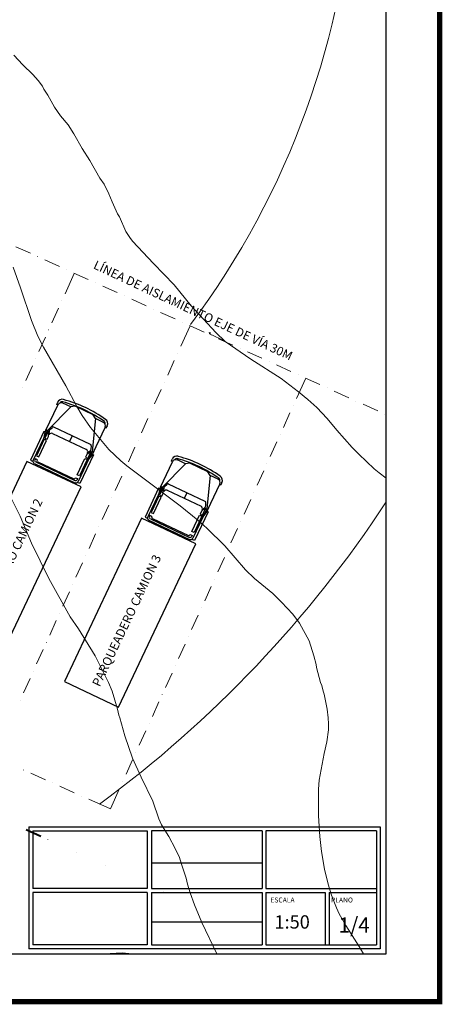
# Model space of a CAD drawing. Units: millimetres. Extents: x 140 to 516, y 38 to 123.
# Drawn here: x 162 to 175, y 70 to 101 of the extents above; entities that cross this region are included whole.
import ezdxf

# ---------------------------------------------------------------- set-up
doc = ezdxf.new("R2010")
doc.units = ezdxf.units.MM
doc.header["$LTSCALE"] = 0.25
doc.header["$MEASUREMENT"] = 0
doc.layers.add('0.30', color=7, linetype='Continuous', lineweight=30, true_color=0x009400)
doc.layers.add('0.70', color=7, linetype='Continuous', lineweight=70)
doc.layers.add('Contours', color=251, linetype='Continuous', lineweight=0)
for name, color, linetype in [('PDF_0', 7, 'Continuous'), ('PDF_5)COTAS', 7, 'Continuous'), ('PDF_DIEN HOA', 7, 'Continuous'), ('PDF_LINDERO', 7, 'Continuous'), ('PDF_Text', 7, 'Continuous'), ('VEGETACION', 100, 'Continuous')]:
    doc.layers.add(name, color=color, linetype=linetype)
doc.styles.add('PDF Arial', font='arial.ttf')
doc.styles.get("Standard").update_dxf_attribs({"font": 'arial.ttf'})

msp = doc.modelspace()

# ---------------------------------------------------------------- linework, layer by layer
at = {"color": 254, "const_width": 0.171, "elevation": 2594.4}
msp.add_lwpolyline([(139.882, 122.255), (174.882, 122.255), (174.882, 69.606), (139.882, 69.606)], close=True, dxfattribs=at)
at = {"layer": '0.30'}
for p, q in [((162.073, 74.99, 2594.4), (162.073, 73.167, 2594.4)), ((165.673, 74.99, 2594.4), (165.673, 73.167, 2594.4)), ((169.295, 74.99, 2594.4), (165.815, 74.99, 2594.4)), ((165.815, 74.99, 2594.4), (165.815, 73.167, 2594.4)), ((169.295, 74.99, 2594.4), (169.295, 73.167, 2594.4)), ((172.895, 74.99, 2594.4), (169.415, 74.99, 2594.4)), ((169.415, 74.99, 2594.4), (169.415, 73.167, 2594.4)), ((165.815, 73.982, 2594.4), (169.295, 73.982, 2594.4)), ((162.073, 73.047, 2594.4), (162.073, 71.39, 2594.4)), ((165.673, 73.047, 2594.4), (165.673, 71.39, 2594.4)), ((165.815, 73.167, 2594.4), (169.295, 73.167, 2594.4)), ((165.815, 73.047, 2594.4), (165.815, 71.39, 2594.4)), ((165.815, 73.047, 2594.4), (169.295, 73.047, 2594.4)), ((169.295, 73.047, 2594.4), (169.295, 71.39, 2594.4)), ((169.415, 73.167, 2594.4), (172.895, 73.167, 2594.4)), ((169.415, 73.047, 2594.4), (169.415, 71.39, 2594.4)), ((169.415, 73.047, 2594.4), (171.282, 73.047, 2594.4)), ((171.282, 73.047, 2594.4), (171.282, 71.39, 2594.4)), ((171.402, 73.047, 2594.4), (172.895, 73.047, 2594.4)), ((171.402, 73.047, 2594.4), (171.402, 71.39, 2594.4)), ((165.815, 72.117, 2594.4), (169.295, 72.117, 2594.4))]:
    msp.add_line(p, q, dxfattribs=at)
at = {"layer": '0.30', "elevation": 2594.4}
msp.add_lwpolyline([(141.293, 120.778), (141.293, 71.107), (173.201, 71.107), (173.201, 120.778)], close=True, dxfattribs=at)
for points in [[(173.015, 75.11), (173.015, 71.27), (161.953, 71.27)], [(161.953, 75.11), (173.015, 75.11)], [(161.953, 75.11), (161.953, 71.27)], [(162.073, 74.99), (165.673, 74.99)], [(172.895, 74.99), (172.895, 73.167)], [(172.895, 74.99), (172.895, 71.39)], [(165.673, 73.167), (162.073, 73.167)], [(165.673, 73.047), (162.073, 73.047)], [(172.895, 73.047), (172.895, 71.39)], [(165.673, 71.39), (162.073, 71.39)], [(165.815, 71.39), (169.295, 71.39)], [(169.415, 71.39), (172.895, 71.39)]]:
    msp.add_lwpolyline(points, dxfattribs=at)
at = {"layer": 'Contours', "transparency": 33554687}
for points in [[(173.201, 86.104, 2594.1), (172.977, 86.268, 2594.1), (172.821, 86.397, 2594.1), (172.336, 86.865, 2594.1), (172.135, 87.066, 2594.1), (171.652, 87.613, 2594.1), (171.348, 87.986, 2594.1), (171.014, 88.329, 2594.1), (170.733, 88.587, 2594.1), (170.442, 88.828, 2594.1), (169.892, 89.244, 2594.1), (168.934, 89.856, 2594.1), (168.128, 90.417, 2594.1), (167.835, 90.697, 2594.1), (167.06, 91.539, 2594.1), (166.527, 92.193, 2594.1), (165.872, 92.871, 2594.1), (165.218, 93.572, 2594.1), (165.125, 93.689, 2594.1), (165.006, 93.876, 2594.1), (164.801, 94.343, 2594.1), (164.744, 94.437, 2594.1), (164.57, 94.81, 2594.1), (164.47, 95.064, 2594.1), (164.316, 95.371, 2594.1), (164.185, 95.558, 2594.1), (163.867, 96.119, 2594.1), (163.629, 96.493, 2594.1), (163.365, 96.96, 2594.1), (163.19, 97.241, 2594.1), (162.949, 97.521, 2594.1), (162.756, 97.802, 2594.1), (162.545, 98.176, 2594.1), (162.419, 98.363, 2594.1), (162.376, 98.456, 2594.1), (162.238, 98.643, 2594.1), (162.074, 98.83, 2594.1), (161.759, 99.135, 2594.1), (161.479, 99.435, 2594.1)], [(172.487, 71.107, 2593.8), (172.459, 71.16, 2593.8), (172.354, 71.347, 2593.8), (171.933, 72.002, 2593.8), (171.724, 72.376, 2593.8), (171.637, 72.563, 2593.8), (171.481, 72.964, 2593.8), (171.377, 73.31, 2593.8), (171.263, 73.778, 2593.8), (171.168, 74.339, 2593.8), (171.107, 74.806, 2593.8), (171.068, 75.46, 2593.8), (171.075, 76.302, 2593.8), (171.093, 76.582, 2593.8), (171.25, 77.423, 2593.8), (171.335, 77.797, 2593.8), (171.38, 78.171, 2593.8), (171.388, 78.358, 2593.8), (171.375, 78.545, 2593.8), (171.338, 78.826, 2593.8), (171.251, 79.293, 2593.8), (171.212, 79.386, 2593.8), (171.17, 79.573, 2593.8), (171.131, 79.667, 2593.8), (171.003, 80.134, 2593.8), (170.996, 80.228, 2593.8), (170.926, 80.508, 2593.8), (170.776, 80.976, 2593.8), (170.476, 81.536, 2593.8), (170.266, 81.817, 2593.8), (169.909, 82.191, 2593.8), (169.629, 82.471, 2593.8), (169.051, 82.945, 2593.8), (168.77, 83.219, 2593.8), (168.116, 83.967, 2593.8), (167.555, 84.532, 2593.8), (167.275, 84.783, 2593.8), (166.714, 85.233, 2593.8), (165.036, 86.491, 2593.8), (164.844, 86.648, 2593.8), (164.47, 87.012, 2593.8), (163.888, 87.706, 2593.8), (163.626, 88.08, 2593.8), (163.457, 88.36, 2593.8), (163.115, 89.015, 2593.8), (162.414, 90.23, 2593.8), (162.227, 90.583, 2593.8), (162.03, 91.071, 2593.8), (161.69, 92.1, 2593.8), (161.454, 92.754, 2593.8)], [(167.866, 71.107, 2593.5), (167.401, 72.095, 2593.5), (167.166, 72.656, 2593.5), (167.034, 73.03, 2593.5), (166.947, 73.31, 2593.5), (166.906, 73.497, 2593.5), (166.745, 73.965, 2593.5), (166.696, 74.152, 2593.5), (166.56, 74.432, 2593.5), (166.355, 74.806, 2593.5), (166.127, 75.18, 2593.5), (166.041, 75.367, 2593.5), (165.858, 75.928, 2593.5), (165.485, 76.676, 2593.5), (165.218, 77.274, 2593.5), (164.971, 77.984, 2593.5), (164.818, 78.545, 2593.5), (164.78, 78.639, 2593.5), (164.741, 78.826, 2593.5), (164.569, 79.386, 2593.5), (164.457, 79.667, 2593.5), (164.036, 80.508, 2593.5), (163.513, 81.35, 2593.5), (163.255, 81.73, 2593.5), (162.577, 82.939, 2593.5), (162.033, 84.06, 2593.5), (161.68, 84.902, 2593.5), (161.349, 85.556, 2593.5)]]:
    msp.add_polyline3d(points, dxfattribs=at)
at = {"layer": 'PDF_0', "lineweight": 9, "elevation": 2594.4}
for points in [[(167.673, 90.67), (167.639, 90.657), (167.627, 90.691)], [(167.639, 90.657), (167.66, 90.704)]]:
    msp.add_lwpolyline(points, dxfattribs=at)
at = {"layer": 'PDF_5)COTAS', "lineweight": 9, "elevation": 2594.4}
msp.add_lwpolyline([(166.75, 121.101), (168.672, 119.691, -0.301099), (167.044, 90.947)], format="xyb", dxfattribs=at)
msp.add_lwpolyline([(168.126, 90.42), (167.639, 90.657)], dxfattribs=at)
at = {"layer": 'PDF_5)COTAS', "lineweight": 9}
msp.add_arc((142.111, 105.775, 2601.599), 37.197, 306.3885, 326.7011, dxfattribs=at)
at = {"layer": 'PDF_DIEN HOA', "lineweight": 25, "elevation": 2594.4}
for points in [[(162.483, 87.613), (162.859, 88.409), (162.826, 88.426), (162.859, 88.498)], [(163.266, 88.35), (163.016, 88.469)], [(164.295, 87.863), (164.049, 87.982), (163.973, 88.104), (163.406, 88.371), (163.266, 88.35), (162.533, 87.605)], [(164.049, 87.982), (163.939, 86.944)], [(162.457, 87.558), (162.423, 87.575), (161.996, 86.669), (162.068, 86.635)], [(162.512, 87.579), (162.085, 86.673)], [(162.457, 87.546), (162.419, 87.381)], [(162.55, 87.571), (162.453, 87.364), (162.525, 87.33), (162.567, 87.419), (162.572, 87.567)], [(162.5, 87.647), (162.466, 87.571)], [(162.593, 87.474), (162.597, 87.605)], [(162.61, 87.635), (162.69, 87.706)], [(163.892, 87.165), (162.732, 87.711)], [(163.977, 86.906), (164.354, 87.706), (164.388, 87.69), (164.422, 87.757)], [(162.699, 87.512), (163.761, 87.008)], [(163.312, 87.436), (163.228, 87.262)], [(163.931, 86.911), (163.503, 86)], [(163.888, 86.949), (163.774, 86.851), (163.732, 86.762), (163.804, 86.729), (163.901, 86.936)], [(163.799, 86.902), (163.901, 86.991)], [(163.914, 87.021), (163.918, 87.126)], [(163.994, 86.944), (163.956, 86.868)], [(162.212, 86.669), (162.22, 86.686), (162.157, 86.716), (162.14, 86.686)], [(162.165, 86.614), (163.397, 86.03)], [(162.229, 86.623), (163.368, 86.085)], [(163.948, 86.856), (163.986, 86.839), (163.558, 85.933), (163.486, 85.966)], [(163.943, 86.843), (163.837, 86.712)], [(166.094, 85.823), (166.471, 86.618), (166.437, 86.635), (166.467, 86.707)], [(166.877, 86.559), (166.627, 86.678)], [(162.123, 86.568), (163.401, 85.962)], [(167.906, 86.072), (167.656, 86.191), (167.584, 86.309), (167.017, 86.58), (166.877, 86.559), (166.145, 85.814)], [(163.414, 86.102), (163.423, 86.119), (163.486, 86.089), (163.469, 86.055)], [(167.656, 86.191), (167.55, 85.149)], [(166.069, 85.768), (166.035, 85.784), (165.607, 84.878), (165.675, 84.845)], [(166.124, 85.789), (165.696, 84.883)], [(166.069, 85.755), (166.03, 85.59)], [(166.162, 85.78), (166.064, 85.573), (166.136, 85.539), (166.179, 85.628), (166.183, 85.776)], [(166.111, 85.856), (166.073, 85.78)], [(166.204, 85.683), (166.208, 85.814)], [(166.221, 85.844), (166.301, 85.916)], [(166.306, 85.721), (167.372, 85.217)], [(167.504, 85.374), (166.344, 85.92)], [(167.584, 85.116), (167.961, 85.916), (167.999, 85.899), (168.033, 85.966)], [(166.924, 85.645), (166.839, 85.467)], [(167.559, 85.065), (167.597, 85.048), (167.169, 84.142), (167.097, 84.176)], [(167.542, 85.12), (167.114, 84.21)], [(167.495, 85.158), (167.385, 85.06), (167.343, 84.972), (167.415, 84.938), (167.512, 85.145)], [(167.411, 85.111), (167.508, 85.2)], [(167.555, 85.052), (167.449, 84.921)], [(167.601, 85.154), (167.567, 85.077)], [(165.73, 84.777), (167.008, 84.171)], [(165.823, 84.878), (165.827, 84.895), (165.764, 84.925), (165.751, 84.895)], [(165.776, 84.823), (167.008, 84.239)], [(165.84, 84.832), (166.975, 84.294)], [(167.025, 84.311), (167.03, 84.328), (167.093, 84.298), (167.08, 84.265)]]:
    msp.add_lwpolyline(points, dxfattribs=at)
for points in [[(164.419, 87.759, 0.364498), (164.367, 87.957, 0.08655), (163.04, 88.583)], [(168.03, 85.969, 0.364498), (167.978, 86.166, 0.08655), (166.652, 86.792)], [(167.525, 85.23), (167.525, 85.336, 0.300026), (167.502, 85.374)]]:
    msp.add_lwpolyline(points, format="xyb", dxfattribs=at)
for points in [[(162.195, 86.813), (162.267, 86.779), (162.508, 87.296), (162.436, 87.33)], [(163.596, 85.827), (161.89, 86.631), (159.46, 81.483), (161.166, 80.679)], [(163.545, 86.178), (163.473, 86.212), (163.715, 86.729), (163.787, 86.695)], [(165.806, 85.022), (165.878, 84.989), (166.119, 85.505), (166.047, 85.539)], [(167.207, 84.036), (165.501, 84.84), (163.071, 79.692), (164.777, 78.888)], [(167.157, 84.387), (167.085, 84.421), (167.326, 84.933), (167.398, 84.904)]]:
    msp.add_lwpolyline(points, close=True, dxfattribs=at)
at = {"layer": 'PDF_DIEN HOA', "lineweight": 25}
for centre, radius, start, end in [((162.997, 88.433, 2594.4), 0.159, 74.6356, 154.7424), ((162.967, 88.361, 2594.4), 0.116, 64.7424, 154.7424), ((162.997, 88.433, 2594.4), 0.0783, 74.6355, 145.6402), ((161.909, 84.466, 2594.4), 4.193, 54.7503, 74.7344), ((164.242, 87.759, 2594.4), 0.116, 334.7424, 64.7424), ((164.276, 87.827, 2594.4), 0.0783, 343.8445, 54.8492), ((162.569, 87.522, 2594.4), 0.116, 154.7424, 167.2723), ((162.582, 87.548, 2594.4), 0.0783, 129.3969, 154.7424), ((162.557, 87.569, 2594.4), 0.0106, 358.7034, 154.7424), ((162.633, 87.607, 2594.4), 0.0402, 131.5447, 177.94), ((162.713, 87.679, 2594.4), 0.0402, 64.7423, 131.5447), ((162.663, 87.442, 2594.4), 0.0783, 64.7424, 154.7424), ((163.725, 86.938, 2594.4), 0.0783, 334.7424, 64.7424), ((163.89, 86.942, 2594.4), 0.0106, 334.7423, 130.7813), ((163.873, 87.129, 2594.4), 0.0402, 357.94, 64.7424), ((163.869, 87.023, 2594.4), 0.0402, 311.5447, 357.94), ((163.861, 86.947, 2594.4), 0.0783, 334.7424, 0.0878), ((162.155, 86.642, 2594.4), 0.0783, 154.7424, 244.7424), ((162.184, 86.663, 2594.4), 0.0529, 154.7424, 244.7424), ((162.239, 86.659, 2594.4), 0.036, 154.7424, 244.7424), ((163.848, 86.917, 2594.4), 0.116, 322.2124, 334.7424), ((166.608, 86.642, 2594.4), 0.159, 74.6356, 154.7424), ((166.574, 86.57, 2594.4), 0.116, 64.7424, 154.7424), ((166.608, 86.642, 2594.4), 0.0783, 74.6355, 145.6402), ((165.52, 82.675, 2594.4), 4.193, 54.7503, 74.7344), ((163.378, 86.121, 2594.4), 0.036, 244.7424, 334.7424), ((163.42, 86.083, 2594.4), 0.0529, 244.7424, 334.7424), ((163.433, 86.036, 2594.4), 0.0783, 244.7424, 334.7424), ((167.853, 85.969, 2594.4), 0.116, 334.7424, 64.7424), ((167.887, 86.036, 2594.4), 0.0783, 343.8445, 54.8492), ((166.181, 85.732, 2594.4), 0.116, 154.7424, 167.2723), ((166.193, 85.757, 2594.4), 0.0783, 129.3969, 154.7424), ((166.168, 85.778, 2594.4), 0.0106, 358.7034, 154.7424), ((166.274, 85.651, 2594.4), 0.0783, 64.7424, 154.7424), ((166.244, 85.816, 2594.4), 0.0402, 131.5447, 177.94), ((166.325, 85.888, 2594.4), 0.0402, 64.7423, 131.5447), ((167.337, 85.147, 2594.4), 0.0783, 334.7424, 64.7424), ((167.502, 85.152, 2594.4), 0.0106, 334.7423, 130.7813), ((167.48, 85.232, 2594.4), 0.0402, 311.5447, 357.94), ((167.468, 85.152, 2594.4), 0.0783, 334.7424, 0.0878), ((167.459, 85.126, 2594.4), 0.116, 322.2124, 334.7424), ((165.762, 84.851, 2594.4), 0.0783, 154.7424, 244.7424), ((165.795, 84.872, 2594.4), 0.0529, 154.7424, 244.7424), ((165.851, 84.868, 2594.4), 0.036, 154.7424, 244.7424), ((166.989, 84.33, 2594.4), 0.036, 244.7424, 334.7424), ((167.04, 84.246, 2594.4), 0.0783, 244.7424, 334.7424), ((167.032, 84.292, 2594.4), 0.0529, 244.7424, 334.7424)]:
    msp.add_arc(centre, radius, start, end, dxfattribs=at)
at = {"layer": 'PDF_LINDERO', "lineweight": 0, "elevation": 2594.4}
for points in [[(161.543, 93.401), (162, 93.193)], [(162.224, 93.087), (162.229, 93.087)], [(162.453, 92.986), (162.91, 92.778)], [(163.088, 91.919), (163.38, 92.558)], [(163.139, 92.677), (163.139, 92.677)], [(163.368, 92.571), (163.821, 92.363)], [(164.049, 92.262), (164.049, 92.262)], [(164.278, 92.156), (164.731, 91.953)], [(162.986, 91.69), (162.986, 91.69)], [(164.959, 91.847), (164.959, 91.847)], [(165.188, 91.745), (165.645, 91.538)], [(162.677, 91.004), (162.885, 91.462)], [(165.87, 91.432), (165.874, 91.432)], [(166.098, 91.33), (166.555, 91.123)], [(166.784, 91.021), (166.784, 91.017)], [(162.572, 90.776), (162.576, 90.78)], [(166.733, 90.268), (167.025, 90.907)], [(167.013, 90.916), (167.466, 90.708)], [(162.263, 90.094), (162.47, 90.551)], [(167.694, 90.607), (167.694, 90.607)], [(167.923, 90.501), (168.376, 90.293)], [(166.632, 90.039), (166.632, 90.039)], [(168.604, 90.192), (168.604, 90.192)], [(168.833, 90.09), (169.29, 89.883)], [(162.161, 89.866), (162.161, 89.87)], [(166.323, 89.353), (166.526, 89.811)], [(169.515, 89.777), (169.519, 89.777)], [(161.852, 89.184), (162.059, 89.641)], [(169.743, 89.675), (170.201, 89.468)], [(166.217, 89.129), (166.217, 89.129)], [(170.378, 88.617), (170.666, 89.256)], [(170.429, 89.366), (170.429, 89.362)], [(170.658, 89.26), (171.111, 89.053)], [(161.75, 88.955), (161.75, 88.955)], [(165.908, 88.443), (166.115, 88.9)], [(171.339, 88.951), (171.339, 88.951)], [(171.568, 88.845), (172.021, 88.638)], [(172.25, 88.536), (172.25, 88.536)], [(165.806, 88.215), (165.806, 88.219)], [(169.963, 87.706), (170.171, 88.159)], [(170.273, 88.388), (170.273, 88.388)], [(172.478, 88.435), (172.935, 88.227)], [(165.497, 87.533), (165.7, 87.99)], [(173.16, 88.121), (173.164, 88.121)], [(165.391, 87.304), (165.391, 87.304)], [(169.553, 86.792), (169.756, 87.249)], [(169.862, 87.478), (169.862, 87.478)], [(165.082, 86.623), (165.29, 87.08)], [(164.981, 86.394), (164.981, 86.394)], [(169.138, 85.882), (169.345, 86.339)], [(169.447, 86.568), (169.447, 86.568)], [(164.671, 85.712), (164.875, 86.165)], [(164.566, 85.484), (164.566, 85.484)], [(168.727, 84.972), (168.935, 85.429)], [(169.036, 85.653), (169.036, 85.657)], [(164.257, 84.802), (164.464, 85.255)], [(168.621, 84.743), (168.626, 84.743)], [(164.155, 84.574), (164.155, 84.574)], [(168.312, 84.061), (168.52, 84.519)], [(163.846, 83.892), (164.053, 84.345)], [(168.211, 83.833), (168.211, 83.833)], [(163.74, 83.663), (163.74, 83.663)], [(167.902, 83.151), (168.109, 83.604)], [(163.431, 82.982), (163.638, 83.435)], [(167.8, 82.923), (167.8, 82.923)], [(163.329, 82.753), (163.329, 82.753)], [(167.491, 82.241), (167.694, 82.694)], [(163.02, 82.067), (163.228, 82.525)], [(167.385, 82.012), (167.385, 82.012)], [(162.915, 81.839), (162.919, 81.843)], [(167.076, 81.331), (167.284, 81.784)], [(162.605, 81.157), (162.813, 81.614)], [(166.975, 81.102), (166.975, 81.102)], [(162.195, 80.247), (162.402, 80.704)], [(162.504, 80.929), (162.504, 80.933)], [(166.665, 80.42), (166.869, 80.873)], [(166.56, 80.192), (166.56, 80.192)], [(161.784, 79.337), (161.987, 79.79)], [(162.093, 80.018), (162.093, 80.018)], [(166.251, 79.506), (166.458, 79.963)], [(166.149, 79.277), (166.149, 79.282)], [(161.678, 79.108), (161.678, 79.108)], [(165.84, 78.596), (166.043, 79.053)], [(165.734, 78.367), (165.734, 78.371)], [(165.425, 77.686), (165.632, 78.143)], [(165.323, 77.457), (165.323, 77.457)], [(165.014, 76.775), (165.218, 77.228)], [(161.784, 76.907), (161.784, 76.902)], [(162.013, 76.801), (162.47, 76.598)], [(162.694, 76.496), (162.699, 76.496)], [(162.923, 76.394), (163.38, 76.187)], [(164.909, 76.547), (164.909, 76.547)], [(163.609, 76.085), (163.609, 76.085)], [(163.837, 75.984), (164.519, 75.679), (164.807, 76.318)], [(162.548, 74.722), (162.548, 74.718)], [(163.458, 74.307), (163.462, 74.307)], [(164.372, 73.896), (164.372, 73.896)], [(166.196, 73.079), (166.196, 73.079)]]:
    msp.add_lwpolyline(points, dxfattribs=at)
at = {"layer": 'PDF_LINDERO', "color": 5, "lineweight": 40, "elevation": 2594.4}
msp.add_lwpolyline([(161.866, 75.031), (162.323, 74.824)], dxfattribs=at)
at = {"layer": 'VEGETACION', "lineweight": 0, "transparency": 33554687}
msp.add_lwpolyline([(164.313, 71.107), (164.897, 71.144), (165.189, 71.107)], dxfattribs=at)

# ---------------------------------------------------------------- texts
at = {"layer": '0.70', "attachment_point": 1}
for s, width, insert, char_height in [('{\\fArial|b0|i0|c0|p34;\\H0.86667x;ESCALA \\H1.1538x;\\P\\P\\H2.3333x; 1:50}', 1.56886, (169.555, 72.886, 2594.4), 0.18), ('{\\fArial|b0|i0|c0|p34;PLANO}', 1.08201, (171.463, 72.886, 2594.4), 0.156), ('1{\\fArial|b0|i0|c162|p34;/}4', 0.88841, (171.702, 72.259, 2594.4), 0.48)]:
    msp.add_mtext_dynamic_manual_height_columns(s, width=width, gutter_width=12.5, heights=[0], dxfattribs=dict(at, insert=insert, char_height=char_height))
at = {"layer": 'PDF_Text', "char_height": 0.27686, "attachment_point": 7, "style": 'PDF Arial'}
for s, insert, rotation in [('LÍNEA DE AISLAMIENTO EJE DE VÍA 30M', (163.92, 92.648, 2594.4), 334.8467), ('PARQUEADERO CAMION 2', (160.525, 81.237, 2594.4), 64.6053), ('PARQUEADERO CAMION 3', (164.259, 79.471, 2594.4), 64.6053)]:
    msp.add_mtext(s, dxfattribs=dict(at, insert=insert, rotation=rotation))

doc.saveas('drawing.dxf')
